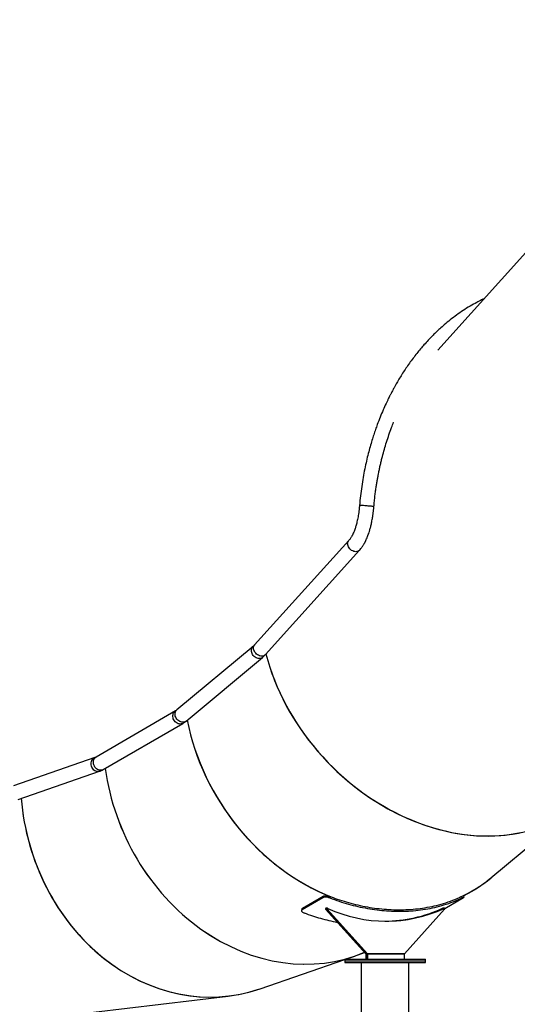
# Model space of a CAD drawing. Units: millimetres. Extents: x 32707 to 82790, y 23395 to 49530.
# Drawn here: x 52202 to 53129, y 43305 to 45138 of the extents above; entities that cross this region are included whole.
import ezdxf

# ---------------------------------------------------------------- set-up
doc = ezdxf.new("R2010")
doc.units = ezdxf.units.MM
doc.header["$PDSIZE"] = -1
doc.layers.add('размер', color=92, linetype='Continuous', lineweight=15)
doc.dimstyles.new('Размер М1.1', dxfattribs={"dimtxt": 300, "dimasz": 200, "dimexe": 1, "dimexo": 1, "dimgap": 50, "dimtad": 1, "dimdec": 0, "dimzin": 0, "dimtxsty": 'Standard', "dimcen": 2.5, "dimazin": 0, "dimtfac": 1, "dimtmove": 0, "dimatfit": 3, "dimfxl": 1, "dimtzin": 0, "dimarcsym": 0})

# ---------------------------------------------------------------- blocks, each defined once
blk = doc.blocks.new('*D168')
at = {"layer": 'Defpoints', "color": 0, "transparency": 16777216}
for p in [(55347.6, 49526.8), (49919.1, 42908.7), (53059.6, 42908.7)]:
    blk.add_point(p, dxfattribs=at)
at = {"layer": 'размер', "color": 0, "lineweight": -2, "transparency": 16777216}
for p, q in [((55346.6, 49526.8), (49918.1, 49526.8)), ((49919.1, 49326.8), (49919.1, 43108.7)), ((53058.6, 42908.7), (49918.1, 42908.7))]:
    blk.add_line(p, q, dxfattribs=at)
at = {"layer": 'размер', "color": 0, "transparency": 16777216}
for points in [[(49885.8, 49326.8), (49952.5, 49326.8), (49919.1, 49526.8)], [(49885.8, 43108.7), (49952.5, 43108.7), (49919.1, 42908.7)]]:
    blk.add_solid(points, dxfattribs=at)
at = {"layer": 'размер', "color": 0, "transparency": 16777216, "insert": (49719.1, 46217.8), "char_height": 300, "attachment_point": 5, "rotation": 90}
blk.add_mtext('6500', dxfattribs=at)

msp = doc.modelspace()

# ---------------------------------------------------------------- linework, layer by layer
at = {"color": 7, "linetype": 'Continuous', "lineweight": 25}
for p, q in [((53161.3, 44723.1), (52980.6, 44522.7)), ((52814.7, 44168.2), (52639.5, 43974)), ((52659.5, 43955.9), (52834.7, 44150.2)), ((52636.7, 43971.3), (52494.5, 43852.9)), ((52511.7, 43832.2), (52654, 43950.6)), ((52492.1, 43851.1), (52344.1, 43765.2)), ((52357.6, 43741.9), (52505.6, 43827.9)), ((52342, 43764.2), (52190.2, 43711.8)), ((52199, 43686.3), (52350.8, 43738.8)), ((53079.7, 43540.4), (53242.5, 43675.9)), ((52728.1, 43481.1), (52766.6, 43503.5)), ((52728.7, 43483.8), (52767.3, 43506.1)), ((52993.5, 43483.2), (53028.4, 43503.5)), ((53029.8, 43504.4), (53028.5, 43507.1)), ((53028.7, 43506.6), (53044.6, 43515.8)), ((52773.8, 43483.6), (52772.3, 43483.6)), ((52775.3, 43483.6), (52773.8, 43483.6)), ((52991, 43483.5), (52989.5, 43483.5)), ((52991.3, 43483.6), (52989.8, 43483.6)), ((52992.5, 43483.5), (52991, 43483.5)), ((52992.8, 43483.6), (52991.3, 43483.6)), ((52727.5, 43482.3), (52726.8, 43479.7)), ((52773.2, 43481.9), (52771.7, 43481.9)), ((52846.4, 43398.8), (52771.7, 43481.9)), ((52847.9, 43398.8), (52773.2, 43481.9)), ((52774.7, 43481.9), (52773.2, 43481.9)), ((52849.4, 43398.8), (52774.7, 43481.9)), ((52918.6, 43398.8), (52993.4, 43481.9)), ((52808.8, 43388.8), (52825.9, 43394.7)), ((52847.9, 43398.8), (52846.4, 43398.8)), ((52846.4, 43398.8), (52846.4, 43388.8)), ((52847.9, 43398.8), (52846.4, 43398.8)), ((52846.4, 43398.8), (52846.4, 43398.8)), ((52847.9, 43398.8), (52847.9, 43388.8)), ((52847.9, 43398.8), (52847.9, 43398.8)), ((52849.4, 43398.8), (52847.9, 43398.8)), ((52847.9, 43398.8), (52847.9, 43388.8)), ((52849.4, 43398.8), (52847.9, 43398.8)), ((52847.9, 43398.8), (52847.9, 43398.8)), ((52918.6, 43398.8), (52849.4, 43398.8)), ((52849.4, 43398.8), (52849.4, 43388.8)), ((52849.4, 43398.8), (52918.6, 43398.8)), ((52849.4, 43398.8), (52849.4, 43398.8)), ((52918.6, 43388.8), (52918.6, 43398.8)), ((52918.6, 43398.8), (52918.6, 43398.8)), ((52649.5, 43333.7), (52807.4, 43388.3)), ((52807.4, 43388.8), (52807.4, 43385.8)), ((52807.4, 43388.8), (52957.4, 43388.8)), ((52807.4, 43385.8), (52807.4, 43382.8)), ((52807.4, 43385.8), (52957.4, 43385.8)), ((52807.4, 43382.8), (52957.4, 43382.8)), ((52837.9, 43382.8), (52837.9, 42962.8)), ((52846.4, 43388.8), (52847.9, 43388.8)), ((52926.9, 42962.8), (52926.9, 43382.8)), ((52957.4, 43385.8), (52957.4, 43388.8)), ((52957.4, 43382.8), (52957.4, 43385.8)), ((52214.2, 43275.5), (52590.4, 43320.2))]:
    msp.add_line(p, q, dxfattribs=at)
at = {"color": 8, "linetype": 'Continuous', "lineweight": 25, "flags": 128}
for points in [[(52861.5, 44231.1), (52861.5, 44231.1), (52861.3, 44231.3), (52860.7, 44231.4), (52859.8, 44231.6), (52858.5, 44231.8), (52857, 44232), (52855.2, 44232.2), (52853.2, 44232.4), (52851.1, 44232.6), (52848.9, 44232.8), (52846.7, 44233), (52844.5, 44233.2), (52842.4, 44233.3), (52840.5, 44233.4), (52838.8, 44233.5), (52837.4, 44233.5), (52836.2, 44233.5), (52835.4, 44233.5), (52834.9, 44233.5), (52834.7, 44233.4)], [(52834.7, 44150.2), (52834.5, 44150), (52833.1, 44148.9), (52831.6, 44148.1), (52829.9, 44147.6), (52828, 44147.5), (52826, 44147.6), (52824, 44148.1), (52822.1, 44148.9), (52820.1, 44150), (52818.4, 44151.3), (52816.8, 44152.8), (52815.4, 44154.5), (52814.2, 44156.4), (52813.4, 44158.3), (52812.9, 44160.2), (52812.6, 44162.1), (52812.8, 44164), (52813.2, 44165.7), (52814, 44167.2), (52814.7, 44168.2)], [(52654, 43950.6), (52653.2, 43950), (52651.6, 43949.2), (52649.8, 43948.7), (52647.9, 43948.5), (52646, 43948.7), (52644, 43949.2), (52642.1, 43950), (52640.2, 43951.2), (52638.5, 43952.6), (52637, 43954.2), (52635.7, 43956), (52634.7, 43957.9), (52634, 43959.9), (52633.5, 43962), (52633.4, 43964), (52633.7, 43966), (52634.2, 43967.8), (52635, 43969.4), (52636.2, 43970.8), (52636.7, 43971.3)], [(52659.5, 43955.9), (52659.2, 43955.7), (52657.9, 43954.6), (52656.3, 43953.8), (52654.6, 43953.3), (52652.7, 43953.2), (52650.8, 43953.3), (52648.8, 43953.8), (52646.8, 43954.6), (52644.9, 43955.7), (52643.1, 43957), (52641.5, 43958.5), (52640.1, 43960.2), (52639, 43962.1), (52638.1, 43964), (52637.6, 43965.9), (52637.4, 43967.8), (52637.5, 43969.7), (52637.9, 43971.4), (52638.7, 43972.9), (52639.5, 43974)], [(52505.6, 43827.9), (52504.4, 43827.3), (52502.6, 43826.8), (52500.7, 43826.6), (52498.7, 43826.8), (52496.8, 43827.3), (52494.9, 43828.2), (52493.1, 43829.3), (52491.5, 43830.8), (52490.1, 43832.5), (52488.9, 43834.3), (52488, 43836.3), (52487.4, 43838.5), (52487, 43840.6), (52487.1, 43842.7), (52487.4, 43844.7), (52488, 43846.6), (52489, 43848.3), (52490.2, 43849.7), (52491.6, 43850.9), (52492.1, 43851.1)], [(52511.7, 43832.2), (52510.9, 43831.6), (52509.3, 43830.8), (52507.6, 43830.3), (52505.7, 43830.1), (52503.8, 43830.3), (52501.8, 43830.8), (52499.9, 43831.6), (52498, 43832.8), (52496.3, 43834.1), (52494.8, 43835.8), (52493.5, 43837.6), (52492.5, 43839.5), (52491.7, 43841.5), (52491.3, 43843.6), (52491.2, 43845.6), (52491.4, 43847.5), (52492, 43849.3), (52492.8, 43851), (52493.9, 43852.4), (52494.5, 43852.9)], [(52350.8, 43738.8), (52349.4, 43738.4), (52347.5, 43738.2), (52345.6, 43738.4), (52343.7, 43739), (52341.9, 43739.8), (52340.2, 43741), (52338.6, 43742.5), (52337.3, 43744.2), (52336.2, 43746.2), (52335.4, 43748.2), (52334.9, 43750.4), (52334.7, 43752.6), (52334.8, 43754.7), (52335.3, 43756.8), (52336, 43758.7), (52337.1, 43760.5), (52338.4, 43762), (52339.9, 43763.1), (52341.5, 43764), (52342, 43764.2)], [(52357.6, 43741.9), (52356.4, 43741.3), (52354.6, 43740.8), (52352.7, 43740.6), (52350.8, 43740.8), (52348.9, 43741.3), (52347, 43742.2), (52345.2, 43743.4), (52343.6, 43744.8), (52342.1, 43746.5), (52341, 43748.4), (52340, 43750.4), (52339.4, 43752.5), (52339.1, 43754.6), (52339.1, 43756.7), (52339.4, 43758.7), (52340.1, 43760.6), (52341, 43762.3), (52342.2, 43763.7), (52343.7, 43764.9), (52344.1, 43765.2)]]:
    msp.add_lwpolyline(points, dxfattribs=at)
at = {"color": 7, "linetype": 'Continuous', "lineweight": 25, "flags": 128}
for points in [[(52766.6, 43503.5), (52767, 43505.1), (52767.3, 43506.1)], [(52780, 43505.5), (52779.7, 43504.1), (52779.3, 43502.8)], [(53026.3, 43502.8), (53025.6, 43504.1), (53024.9, 43505.5)], [(52728.7, 43483.8), (52728.3, 43482.1), (52728.1, 43481.1)], [(52775.6, 43483.5), (52775.4, 43483.6), (52775.1, 43483.5), (52774.8, 43483.4), (52774.6, 43483.1), (52774.5, 43482.8), (52774.5, 43482.5), (52774.5, 43482.1), (52774.7, 43481.9)], [(52989.5, 43483.5), (52989.8, 43483.6), (52989.8, 43483.6)], [(52991.3, 43483.6), (52991.3, 43483.6), (52991, 43483.5)], [(52991, 43483.5), (52991.3, 43483.6), (52991.3, 43483.6)], [(52993.4, 43481.9), (52993.6, 43482.1), (52993.7, 43482.5), (52993.7, 43482.8), (52993.6, 43483.1), (52993.4, 43483.4), (52993.1, 43483.5), (52992.8, 43483.6), (52992.5, 43483.5)]]:
    msp.add_lwpolyline(points, dxfattribs=at)
at = {"color": 7, "linetype": 'Continuous', "lineweight": 25}
for centre, radius, start, end in [((52772.4, 43482.6), 1.01, 96.3772, 224.8814), ((52774, 43482.6), 1.03, 97.8332, 223.4254), ((52773.9, 43482.6), 1.01, 96.3772, 224.8814), ((52884.1, 43718.1), 258.5, 245.1967, 294.8033), ((52880.6, 43720), 260.3, 270.2446, 294.7406), ((52882.1, 43719.9), 260.3, 270.0791, 294.7414), ((52882.1, 43719.9), 260.3, 270.0773, 294.7414)]:
    msp.add_arc(centre, radius, start, end, dxfattribs=at)
for centre, major_axis, ratio, start_param, end_param in [((52989.9, 43962.7), (-265, 275.7), 0.77936, 0.944211, 3.1972), ((52989.9, 43962.7), (-264.9, 275.8), 0.779473, 0.944471, 3.164238), ((52843.5, 43840.8), (-219.3, 313.3), 0.816134, 1.070439, 2.25487), ((52843.5, 43840.8), (-219.1, 313.5), 0.8163, 1.071156, 2.249294), ((52691.1, 43752.3), (-159.1, 347.8), 0.842924, 1.224752, 3.119844), ((52691.1, 43752.3), (-159.5, 347.7), 0.842811, 1.223899, 3.118639), ((52534.8, 43698.3), (-85.3, 372.9), 0.859087, 1.402958, 3.226074), ((52534.8, 43698.3), (-85.7, 372.8), 0.85903, 1.402, 3.233257), ((52843.5, 43840.8), (-219.3, 313.3), 0.816134, 2.989975, 3.209768), ((52843.5, 43840.8), (-219.1, 313.5), 0.8163, 2.993713, 3.202554)]:
    msp.add_ellipse(centre, major_axis=major_axis, ratio=ratio, start_param=start_param, end_param=end_param, dxfattribs=at)
for points, knots in [([(53067.1, 44618.5), (53065.4, 44617.8), (53060.7, 44615.6), (53051.9, 44611), (53040.5, 44604.5), (53027.9, 44596.7), (53015.7, 44588.2), (53003.9, 44579.3), (52993.5, 44570.8), (52984.6, 44562.9), (52977, 44555.9), (52969.8, 44548.7), (52962.4, 44541), (52955.2, 44533.1), (52948.2, 44524.9), (52941.4, 44516.6), (52934.5, 44507.7), (52927.7, 44498.5), (52921.2, 44489.1), (52915.2, 44479.9), (52909.5, 44470.8), (52904.8, 44463), (52901.2, 44456.5), (52898.5, 44451.7), (52896.2, 44447.4), (52894.4, 44443.9), (52893, 44441.3), (52891.8, 44439), (52890.5, 44436.5), (52888.8, 44432.9), (52886.6, 44428.4), (52883.2, 44421.2), (52878.6, 44411.1), (52873.2, 44398), (52868.5, 44385.9), (52864.5, 44374.9), (52861.2, 44365.1), (52857.8, 44354.4), (52854.4, 44342.7), (52850.9, 44329.9), (52847.6, 44316.1), (52844.4, 44301.3), (52841.4, 44285.6), (52838.7, 44268.9), (52836.4, 44251.5), (52835.3, 44239.5), (52834.7, 44233.4)], [0, 0, 0, 0, 0.012359, 0.035435, 0.067761, 0.101203, 0.134938, 0.167909, 0.199965, 0.223908, 0.246604, 0.268156, 0.291028, 0.316207, 0.337897, 0.361058, 0.385683, 0.410536, 0.434728, 0.458248, 0.481087, 0.503237, 0.515905, 0.528052, 0.538334, 0.546569, 0.552757, 0.556937, 0.5626, 0.570931, 0.581866, 0.593892, 0.621388, 0.65095, 0.68255, 0.702204, 0.723525, 0.746708, 0.771728, 0.799122, 0.828359, 0.859384, 0.892128, 0.92653, 0.962516, 1, 1, 1, 1]), ([(52861.5, 44231.1), (52861.9, 44234.6), (52862.5, 44241.4), (52863.6, 44251.3), (52864.7, 44260.4), (52866, 44268.7), (52867.2, 44276.4), (52868.4, 44283.2), (52869.5, 44289.4), (52870.7, 44295.7), (52872.1, 44302.4), (52873.8, 44309.8), (52875.5, 44317.2), (52877.9, 44326.7), (52881.1, 44338.2), (52885.1, 44351.7), (52889.6, 44365.2), (52893.5, 44375.9), (52896.5, 44383.6), (52897.7, 44386.8), (52898.4, 44388.4)], [0, 0, 0, 0, 0.064694, 0.125217, 0.18146, 0.233328, 0.280743, 0.323635, 0.361948, 0.395635, 0.442056, 0.488483, 0.535479, 0.583037, 0.669298, 0.756771, 0.845259, 0.935315, 0.968451, 1, 1, 1, 1]), ([(52834.7, 44233.4), (52834.5, 44231.1), (52834.1, 44226.7), (52833.3, 44220.5), (52832.5, 44214.9), (52831.6, 44209.9), (52830.6, 44205.2), (52829.6, 44200.9), (52828.6, 44197), (52827.6, 44193.7), (52826.6, 44190.4), (52825.4, 44187), (52824, 44183.5), (52822.8, 44180.9), (52821.8, 44179), (52821.1, 44177.6), (52820.3, 44176.1), (52819.3, 44174.4), (52818.1, 44172.5), (52816.5, 44170.3), (52815.4, 44169), (52814.8, 44168.3)], [0, 0, 0, 0, 0.083802, 0.160432, 0.23043, 0.294205, 0.351726, 0.414207, 0.466458, 0.51257, 0.556361, 0.611359, 0.662634, 0.716861, 0.742728, 0.770156, 0.799773, 0.836888, 0.882644, 0.937073, 1, 1, 1, 1]), ([(52834.7, 44150.2), (52835.6, 44151.2), (52837.2, 44153), (52839.2, 44155.8), (52840.9, 44158.3), (52842.3, 44160.4), (52843.3, 44162.2), (52844.1, 44163.6), (52844.8, 44164.9), (52845.4, 44166), (52846, 44167.2), (52846.9, 44169), (52848.2, 44171.8), (52849.7, 44175.5), (52851.3, 44179.5), (52852.8, 44184), (52854.4, 44189.4), (52856.1, 44195.8), (52857.7, 44203.2), (52859.1, 44210.6), (52860.1, 44217.7), (52860.9, 44224.3), (52861.3, 44228.8), (52861.5, 44231.1)], [0, 0, 0, 0, 0.054845, 0.101988, 0.141396, 0.173236, 0.200059, 0.219442, 0.237308, 0.25412, 0.270033, 0.286791, 0.331738, 0.384434, 0.43026, 0.484694, 0.548077, 0.620641, 0.702762, 0.793487, 0.85841, 0.92713, 1, 1, 1, 1]), ([(52639.5, 43974), (52639.2, 43973.7), (52638.4, 43972.8), (52637.5, 43971.9), (52636.9, 43971.4), (52636.7, 43971.3)], [0, 0, 0, 0, 0.2928, 0.840198, 1, 1, 1, 1]), ([(52654, 43950.6), (52654.5, 43951.1), (52656.1, 43952.4), (52657.9, 43954.2), (52659.1, 43955.6), (52659.5, 43955.9)], [0, 0, 0, 0, 0.293761, 0.805803, 1, 1, 1, 1]), ([(52494.5, 43852.9), (52494.3, 43852.7), (52493.5, 43852.1), (52492.7, 43851.5), (52492.2, 43851.2), (52492.1, 43851.1)], [0, 0, 0, 0, 0.292543, 0.852474, 1, 1, 1, 1]), ([(52505.6, 43827.9), (52506.2, 43828.3), (52507.9, 43829.3), (52509.9, 43830.7), (52511.3, 43831.9), (52511.7, 43832.2)], [0, 0, 0, 0, 0.293895, 0.776317, 1, 1, 1, 1]), ([(52344.1, 43765.2), (52343.9, 43765.1), (52343.2, 43764.7), (52342.5, 43764.4), (52342.1, 43764.2), (52342, 43764.2)], [0, 0, 0, 0, 0.292243, 0.886432, 1, 1, 1, 1]), ([(52350.8, 43738.8), (52351.5, 43739), (52353.2, 43739.7), (52355.5, 43740.7), (52357.1, 43741.6), (52357.6, 43741.9)], [0, 0, 0, 0, 0.293764, 0.747589, 1, 1, 1, 1]), ([(52779.3, 43502.8), (52778.3, 43503.2), (52776.2, 43503.9), (52772.8, 43504.4), (52769.8, 43504.4), (52767.7, 43504), (52766.9, 43503.6), (52766.6, 43503.5)], [0, 0, 0, 0, 0.224467, 0.448934, 0.673398, 0.897868, 1, 1, 1, 1]), ([(52767.3, 43506.1), (52767.9, 43506.4), (52769.2, 43507), (52772.1, 43507.1), (52775.3, 43506.8), (52778.1, 43506.2), (52779.6, 43505.7), (52780, 43505.5)], [0, 0, 0, 0, 0.224394, 0.448789, 0.673169, 0.897538, 1, 1, 1, 1]), ([(52779.3, 43502.8), (52785.1, 43500.7), (52796.7, 43496.5), (52814.2, 43491.3), (52831.8, 43486.8), (52849.5, 43483.2), (52867.4, 43480.5), (52885.4, 43478.7), (52903.5, 43477.9), (52921.6, 43478.1), (52939.7, 43479.3), (52957.5, 43481.7), (52975.1, 43485.1), (52992.5, 43489.7), (53009.6, 43495.5), (53020.7, 43500.4), (53026.3, 43502.8)], [0, 0, 0, 0, 0.066802, 0.133647, 0.200449, 0.268909, 0.337416, 0.405876, 0.477793, 0.549766, 0.621683, 0.695698, 0.769773, 0.843788, 0.921753, 1, 1, 1, 1]), ([(52781.8, 43504.9), (52786.9, 43503), (52797.8, 43499.1), (52814.6, 43494), (52832, 43489.6), (52849.6, 43486), (52867.3, 43483.3), (52885.2, 43481.6), (52903.1, 43480.7), (52921.2, 43480.9), (52939.1, 43482.2), (52956.8, 43484.5), (52974.2, 43487.9), (52991.5, 43492.5), (53008.5, 43498.3), (53019.4, 43503.1), (53024.9, 43505.5)], [0, 0, 0, 0, 0.060486, 0.127796, 0.195061, 0.263993, 0.332974, 0.401906, 0.474369, 0.546887, 0.619349, 0.693924, 0.768561, 0.843137, 0.921428, 1, 1, 1, 1]), ([(53028.4, 43503.5), (53028.9, 43503.7), (53029.8, 43504.3), (53030, 43504.5), (53029.2, 43504.2), (53027.7, 43503.5), (53026.6, 43503), (53026.3, 43502.8)], [0, 0, 0, 0, 0.224492, 0.448984, 0.673461, 0.897927, 1, 1, 1, 1]), ([(52727.7, 43482.3), (52727.7, 43482.5), (52727.7, 43483.1), (52728.3, 43483.5), (52728.7, 43483.8)], [0, 0, 0, 0, 0.284784, 1, 1, 1, 1]), ([(52728.1, 43481.1), (52727.6, 43480.7), (52726.7, 43480), (52726.8, 43478.5), (52727.8, 43477), (52729.8, 43475.5), (52731.6, 43474.7), (52732.4, 43474.4)], [0, 0, 0, 0, 0.205499, 0.411001, 0.61642, 0.821622, 1, 1, 1, 1]), ([(52794.2, 43456.8), (52788.9, 43457.9), (52778.4, 43460.1), (52762.9, 43464.3), (52747.6, 43468.9), (52737.5, 43472.6), (52732.4, 43474.4)], [0, 0, 0, 0, 0.259079, 0.506011, 0.753068, 1, 1, 1, 1])]:
    msp.add_open_spline(points, degree=3, knots=knots, dxfattribs=at)

# ---------------------------------------------------------------- dimensions: what is measured, and where the dimension line sits
at = {"layer": 'размер'}
dim = msp.add_linear_dim(base=(49919.1, 42908.7), p1=(55347.6, 49526.8), p2=(53059.6, 42908.7), angle=90, text='6500', dimstyle='Размер М1.1', dxfattribs=at)
dim.commit()
dim.dimension.update_dxf_attribs({"geometry": '*D168', "text_midpoint": (49719.1, 46217.8)})

doc.saveas('drawing.dxf')
